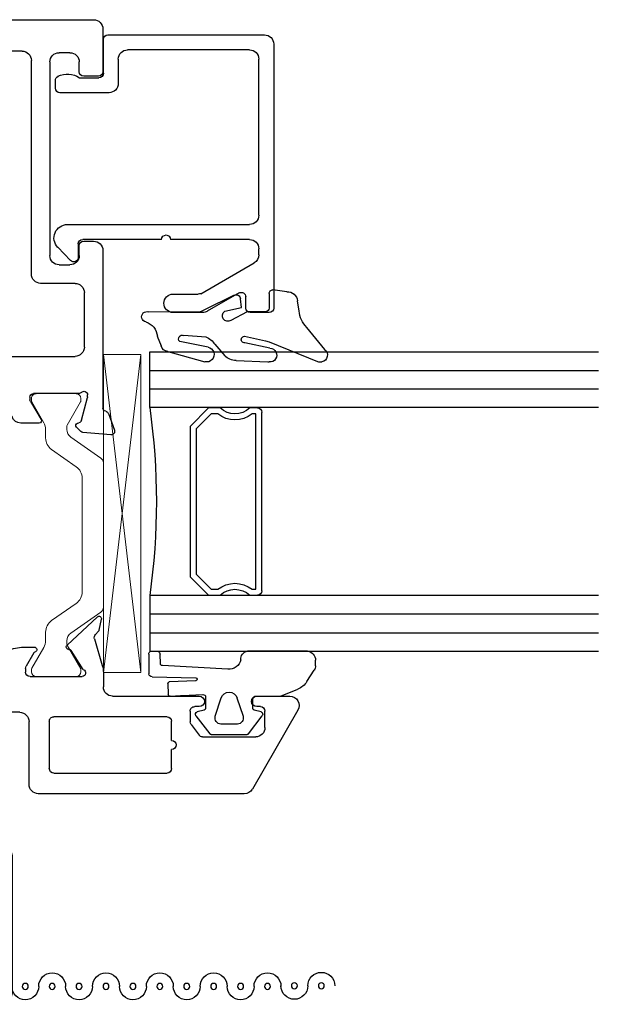
# Model space of a CAD drawing. Extents: x -277 to 386, y -230 to 40.
# Drawn here: x 105 to 107, y -224 to -220 of the extents above; entities that cross this region are included whole.
import ezdxf

# ---------------------------------------------------------------- set-up
doc = ezdxf.new("R2010")
doc.units = 0
doc.header["$LTSCALE"] = 0.3
doc.header["$MEASUREMENT"] = 0
doc.layers.get('0').update_dxf_attribs({"linetype": 'CONTINUOUS'})
doc.layers.add('b720080$0$I Strut', color=3, linetype='CONTINUOUS', lineweight=13)
doc.layers.add('Setting Blocks', color=86, linetype='CONTINUOUS', lineweight=13)
for name, color, linetype in [('B720099$0$SCREEN_MESH', 5, 'CONTINUOUS'), ('B720099$0$SPLINE', 5, 'CONTINUOUS'), ('e720090$0$EXT_BEAD', 1, 'CONTINUOUS'), ('e720099$0$EXT_MISC', 5, 'CONTINUOUS'), ('e721080$0$EXT_SASH', 6, 'CONTINUOUS'), ('e722080$0$EXT_SASH', 6, 'CONTINUOUS'), ('GASKET', 2, 'CONTINUOUS'), ('GLASS', 86, 'CONTINUOUS'), ('IG_SPACER', 86, 'CONTINUOUS'), ('SILICONE', 3, 'CONTINUOUS')]:
    doc.layers.add(name, color=color, linetype=linetype)

# ---------------------------------------------------------------- blocks, each defined once
blk = doc.blocks.new('e721080')
at = {"layer": 'e721080$0$EXT_SASH'}
for p, q in [((-0.1378, 0.183), (-0.1296, 0.0898)), ((-0.0664, 0.1749), (-0.1219, 0.1951)), ((0.4782, 0.1565), (-0.0482, 0.1565)), ((1.0604, 0.1415), (1.0604, 0.0925)), ((1.2183, 0.1565), (1.0754, 0.1565)), ((-0.0891, 0.0845), (-0.0133, 0.1049)), ((-0.0103, 0.1053), (-0.0039, 0.1053)), ((0.5092, 0.0925), (0.5092, 0.1255)), ((1.2493, -1.5546), (1.2493, 0.1255)), ((-0.1262, 0.0825), (-0.1119, 0.0682)), ((-0.0987, 0.0717), (-0.0975, 0.0762)), ((0, 0.0758), (0, -0.0758)), ((0.1556, 0.0945), (0.3375, 0.0945)), ((0.4615, 0.0775), (0.4942, 0.0775)), ((1.0754, 0.0775), (1.108, 0.0775)), ((0.1246, -0.1702), (0.1246, 0.0635)), ((0.3685, 0.0635), (0.3685, -0.0517)), ((0.4305, 0.0103), (0.4305, 0.0465)), ((1.139, 0.0465), (1.139, 0.0103)), ((1.108, -0.0207), (0.4615, -0.0207)), ((-0.0984, -0.0562), (-0.0984, -0.1184)), ((-0.0267, -0.0859), (-0.0864, -0.0494)), ((-0.0118, -0.0877), (-0.0205, -0.0877)), ((0.3995, -0.0827), (1.1133, -0.0827)), ((1.1443, -0.1137), (1.1443, -0.6378)), ((0.1096, -0.1852), (0.1246, -0.1702)), ((0.1246, -0.2002), (0.1096, -0.1852)), ((0.1246, -0.6218), (0.1246, -0.2002)), ((-0.0984, -0.2342), (-0.0984, -0.2966)), ((-0.0864, -0.3033), (-0.0267, -0.2668)), ((-0.0205, -0.2651), (-0.0118, -0.2651)), ((0, -0.2769), (0, -0.4286)), ((-0.1119, -0.421), (-0.1262, -0.4353)), ((-0.0975, -0.429), (-0.0987, -0.4245)), ((-0.1296, -0.4426), (-0.1378, -0.5357)), ((-0.0133, -0.4576), (-0.0891, -0.4373)), ((-0.0039, -0.458), (-0.0103, -0.458)), ((-0.0472, -0.5092), (0.0151, -0.5092)), ((-0.1219, -0.5479), (-0.0664, -0.5276)), ((0.0243, -0.5879), (0.0243, -0.83)), ((1.1293, -0.6528), (0.1556, -0.6528)), ((0.1173, -0.7148), (0.8723, -0.7148)), ((0.9653, -0.7148), (1.0304, -0.7148)), ((0.1023, -0.818), (0.1023, -0.7298)), ((0.8873, -0.7298), (0.8873, -0.818)), ((0.9503, -0.818), (0.9503, -0.7298)), ((1.0578, -0.7312), (1.0921, -0.7953)), ((1.1213, -0.7882), (1.1213, -0.7402)), ((1.1313, -0.7302), (1.1773, -0.7302)), ((1.1873, -0.7402), (1.1873, -1.2422)), ((1.1053, -0.8032), (1.1063, -0.8032)), ((0.1858, -0.833), (0.1173, -0.833)), ((0.2009, -0.877), (0.2008, -0.848)), ((0.7888, -0.848), (0.7888, -0.877)), ((0.8723, -0.833), (0.8038, -0.833)), ((0.9803, -0.877), (0.9803, -0.848)), ((0.0863, -0.892), (0.1859, -0.892)), ((0.8038, -0.892), (0.9653, -0.892)), ((1.0482, -1.2328), (1.0482, -1.3358)), ((1.0778, -1.2178), (1.0632, -1.2178)), ((1.0928, -1.2422), (1.0928, -1.2328)), ((1.1723, -1.2572), (1.1078, -1.2572)), ((1.1082, -1.3023), (1.1723, -1.3023)), ((1.0932, -1.3408), (1.0932, -1.3173)), ((1.1873, -1.3173), (1.1873, -1.5254)), ((1.0682, -1.3558), (1.0782, -1.3558)), ((1.0482, -1.5069), (1.0482, -1.5606)), ((1.0782, -1.4869), (1.0682, -1.4869)), ((1.0932, -1.5254), (1.0932, -1.5019)), ((1.1723, -1.5404), (1.1082, -1.5404)), ((1.0732, -1.5856), (1.2183, -1.5856))]:
    blk.add_line(p, q, dxfattribs=at)
for centre, radius, start, end in [((-0.126, 0.184), 0.0118, 70, 185), ((-0.0704, 0.1638), 0.0118, 10.9043, 70), ((-0.0472, 0.1683), 0.0118, 190.9043, 265.4118), ((0.4782, 0.1255), 0.031, 0, 90), ((1.0754, 0.1415), 0.015, 90, 180), ((1.2183, 0.1255), 0.031, 0, 90), ((-0.0103, 0.0934), 0.0118, 90, 105), ((-0.0039, 0.0934), 0.0118, 311.8103, 90), ((-0.1178, 0.0909), 0.0118, 185, 225), ((-0.1063, 0.0738), 0.00787, 225, 345), ((-0.0861, 0.0731), 0.0118, 105, 165), ((0.0118, 0.0758), 0.0118, 131.8103, 180), ((0.1556, 0.0635), 0.031, 90, 180), ((0.3375, 0.0635), 0.031, 0, 90), ((0.4615, 0.0465), 0.031, 90, 180), ((0.4942, 0.0925), 0.015, 270, 360), ((1.0754, 0.0925), 0.015, 180, 270), ((1.108, 0.0465), 0.031, 0, 90), ((0.4615, 0.0103), 0.031, 180, 270), ((1.108, 0.0103), 0.031, 270, 360), ((-0.0906, -0.0562), 0.00787, 58.6, 180), ((0.3995, -0.0517), 0.031, 180, 270), ((-0.0205, -0.0758), 0.0118, 238.6, 270), ((-0.0118, -0.0758), 0.0118, 270, 0), ((1.1133, -0.1137), 0.031, 0, 90), ((-0.0674, -0.1184), 0.031, 180, 249.1659), ((-0.0895, -0.1763), 0.031, 290.8341, 69.1659), ((-0.0674, -0.2342), 0.031, 110.8341, 180), ((-0.0205, -0.2769), 0.0118, 90, 121.4), ((-0.0118, -0.2769), 0.0118, 0, 90), ((-0.0906, -0.2966), 0.00787, 180, 301.4), ((-0.1063, -0.4265), 0.00787, 15, 135), ((-0.1178, -0.4436), 0.0118, 135, 175), ((-0.0861, -0.4259), 0.0118, 195, 255), ((-0.0103, -0.4462), 0.0118, 255, 270), ((-0.0039, -0.4462), 0.0118, 270, 48.1897), ((0.0118, -0.4286), 0.0118, 180, 228.1897), ((-0.0704, -0.5165), 0.0118, 290, 349.0957), ((-0.0472, -0.521), 0.0118, 90, 169.0957), ((0.0151, -0.5404), 0.0312, 310.2603, 90), ((-0.126, -0.5368), 0.0118, 175, 290), ((0.0553, -0.5879), 0.031, 130.2603, 180), ((0.1556, -0.6218), 0.031, 180, 270), ((1.1293, -0.6378), 0.015, 270, 0), ((0.1173, -0.7298), 0.015, 90, 180), ((0.8723, -0.7298), 0.015, 360, 90), ((0.9653, -0.7298), 0.015, 90, 180), ((1.0304, -0.7458), 0.031, 28.1616, 90), ((1.1313, -0.7402), 0.01, 90, 180), ((1.1773, -0.7402), 0.01, 0, 90), ((1.1063, -0.7882), 0.015, 270, 0), ((0.1173, -0.818), 0.015, 180, 270), ((0.8723, -0.818), 0.015, 270, 360), ((0.9653, -0.818), 0.015, 180, 270), ((1.1053, -0.7882), 0.015, 208.1616, 270), ((0.0863, -0.83), 0.062, 180, 270), ((0.1858, -0.848), 0.015, 0.0676, 90), ((0.8038, -0.848), 0.015, 90, 180), ((0.9653, -0.848), 0.015, 0, 90), ((0.1859, -0.877), 0.015, 270, 0.0676), ((0.8038, -0.877), 0.015, 180, 270), ((0.9653, -0.877), 0.015, 270, 0), ((1.0632, -1.2328), 0.015, 90, 180), ((1.0778, -1.2328), 0.015, 360, 90), ((1.1078, -1.2422), 0.015, 180, 270), ((1.1723, -1.2422), 0.015, 270, 0), ((1.1082, -1.3173), 0.015, 90, 180), ((1.1723, -1.3173), 0.015, 360, 90), ((1.0682, -1.3358), 0.02, 180, 270), ((1.0782, -1.3408), 0.015, 270, 360), ((1.0682, -1.5069), 0.02, 90, 180), ((1.0782, -1.5019), 0.015, 360, 90), ((1.1082, -1.5254), 0.015, 180, 270), ((1.1723, -1.5254), 0.015, 270, 0), ((1.0732, -1.5606), 0.025, 180, 270), ((1.2183, -1.5546), 0.031, 270, 360)]:
    blk.add_arc(centre, radius, start, end, dxfattribs=at)
blk = doc.blocks.new('e722080')
at = {"layer": 'e722080$0$EXT_SASH'}
for p, q in [((-0.1122, 0.8085), (-0.3761, 0.6562)), ((-0.0657, 0.6711), (-0.0657, 0.7817)), ((-0.1707, 0.6984), (-0.1157, 0.6984)), ((-0.2017, 0.49), (-0.2017, 0.6674)), ((-0.1007, 0.6834), (-0.1007, 0.6711)), ((-0.3916, 0.6293), (-0.3916, -0.0594)), ((-0.1606, 0.4514), (-0.1958, 0.478)), ((-0.1007, 0.4786), (-0.1007, 0.4634)), ((-0.0657, 0.189), (-0.0657, 0.4786)), ((-0.1157, 0.4484), (-0.1516, 0.4484)), ((-0.3226, -0.0076), (-0.3226, 0.3714)), ((-0.3076, 0.3864), (-0.2436, 0.3864)), ((-0.2136, 0.3864), (-0.1496, 0.3864)), ((-0.1346, 0.3714), (-0.1346, -0.0076)), ((0.0128, 0.158), (-0.0347, 0.158)), ((0.1255, 0.1285), (0.0371, 0.1541)), ((0.1045, 0.0366), (0.1991, 0.1381)), ((0.1509, 0.1414), (0.1401, 0.1317)), ((0.1915, 0.1513), (0.1546, 0.1433)), ((0, -0.087), (0, 0.087)), ((0.0233, 0.091), (0.087, 0.0499)), ((-0.1496, -0.0226), (-0.3076, -0.0226)), ((-0.3606, -0.0904), (-0.1507, -0.0904)), ((0.0788, -0.0744), (0.0345, -0.1)), ((0.098, -0.1089), (0.098, -0.0726)), ((-0.1197, -0.1214), (-0.1197, -0.4767)), ((0.027, -0.102), (0.015, -0.102)), ((0, -0.4367), (0, -0.2627)), ((0.015, -0.2477), (0.027, -0.2477)), ((0.0345, -0.2497), (0.0788, -0.2753)), ((0.098, -0.2771), (0.098, -0.2407)), ((0.1991, -0.4878), (0.1045, -0.3863)), ((0.087, -0.3996), (0.0233, -0.4407)), ((0.0371, -0.5038), (0.1255, -0.4782)), ((0.1401, -0.4814), (0.1509, -0.4911)), ((0.1546, -0.493), (0.1915, -0.501)), ((-0.0887, -0.5077), (0.0128, -0.5077))]:
    blk.add_line(p, q, dxfattribs=at)
for centre, radius, start, end in [((-0.0967, 0.7817), 0.031, 0, 120), ((-0.1707, 0.6674), 0.031, 90, 180), ((-0.1157, 0.6834), 0.015, 0, 90), ((-0.0832, 0.6711), 0.0175, 180, 360), ((-0.3606, 0.6293), 0.031, 120, 180), ((-0.0832, 0.4786), 0.0175, 0, 180), ((-0.1867, 0.49), 0.015, 180, 232.8831), ((-0.1157, 0.4634), 0.015, 270, 0), ((-0.1516, 0.4634), 0.015, 232.8831, 270), ((-0.2286, 0.3864), 0.015, 0, 180), ((-0.3076, 0.3714), 0.015, 90, 180), ((-0.1496, 0.3714), 0.015, 0, 90), ((-0.0347, 0.189), 0.031, 180, 270), ((0.0128, 0.0793), 0.0787, 72, 90), ((0.13, 0.1428), 0.015, 252.1677, 312.1677), ((0.1563, 0.1355), 0.008, 102.1677, 132.1677), ((0.1932, 0.1435), 0.008, 317.4169, 102.1677), ((0.012, 0.087), 0.012, 19.4712, 180), ((0.0827, 0.0432), 0.008, 355.9876, 57.1677), ((0.0986, 0.0421), 0.008, 175.9876, 316.9929), ((-0.3076, -0.0076), 0.015, 180, 270), ((-0.1496, -0.0076), 0.015, 270, 0), ((-0.3606, -0.0594), 0.031, 180, 270), ((0.09, -0.0726), 0.008, 360, 161.3081), ((-0.1507, -0.1214), 0.031, 360, 90), ((0.015, -0.087), 0.015, 180, 270), ((0.0748, -0.0674), 0.008, 300, 341.3081), ((0.027, -0.087), 0.015, 270, 300), ((-0.0201, -0.1089), 0.1181, 333.7724, 0), ((0.1136, -0.1748), 0.031, 153.7724, 206.2276), ((-0.0201, -0.2407), 0.1181, 360, 26.2276), ((0.015, -0.2627), 0.015, 90, 180), ((0.027, -0.2627), 0.015, 60, 90), ((0.0748, -0.2822), 0.008, 18.6919, 60), ((0.09, -0.2771), 0.008, 198.6919, 360), ((0.0827, -0.3929), 0.008, 302.8323, 4.0124), ((0.0986, -0.3917), 0.008, 43.0071, 184.0124), ((0.012, -0.4367), 0.012, 180, 340.5288), ((-0.0887, -0.4767), 0.031, 180, 270), ((0.13, -0.4925), 0.015, 47.8323, 107.8323), ((0.1563, -0.4852), 0.008, 227.8323, 257.8323), ((0.1932, -0.4932), 0.008, 257.8323, 42.5831), ((0.0128, -0.4289), 0.0787, 270, 288)]:
    blk.add_arc(centre, radius, start, end, dxfattribs=at)
blk = doc.blocks.new('b720080$0$B950021')
at = {"layer": 'b720080$0$I Strut'}
for p, q in [((0.2153, 0.1491), (0.1451, 0.0489)), ((0.7134, 0.1575), (0.2315, 0.1575)), ((0.7997, 0.0489), (0.7296, 0.1491)), ((0, -0.0669), (0, 0.0669)), ((0.0157, 0.0827), (0.026, 0.0827)), ((0.026, 0.0827), (0.1051, 0.037)), ((0.1867, -0.0153), (0.244, 0.0665)), ((0.2827, 0.0866), (0.6622, 0.0866)), ((0.7009, 0.0665), (0.7581, -0.0153)), ((0.8398, 0.037), (0.9171, 0.0816)), ((0.9291, 0.0827), (0.921, 0.0827)), ((0.9449, -0.0669), (0.9449, 0.0669)), ((0.1193, 0.0354), (0.111, 0.0354)), ((0.8255, 0.0354), (0.8339, 0.0354)), ((0.0969, -0.0418), (0.0278, -0.0816)), ((0.148, -0.0354), (0.1205, -0.0354)), ((0.7968, -0.0354), (0.8244, -0.0354)), ((0.848, -0.0418), (0.9171, -0.0816)), ((0.0157, -0.0827), (0.0239, -0.0827)), ((0.9291, -0.0827), (0.921, -0.0827))]:
    blk.add_line(p, q, dxfattribs=at)
for centre, radius, start, end in [((0.2315, 0.1378), 0.0197, 90, 145), ((0.7134, 0.1378), 0.0197, 35, 90), ((0.0157, 0.0669), 0.0157, 90, 180), ((0.0239, 0.0748), 0.00787, 60, 90), ((0.2827, 0.0394), 0.0472, 90, 145), ((0.6622, 0.0394), 0.0472, 35, 90), ((0.921, 0.0748), 0.00787, 90, 120), ((0.9291, 0.0669), 0.0157, 0, 90), ((0.111, 0.0472), 0.0118, 240, 270), ((0.1193, 0.0669), 0.0315, 270, 325), ((0.8255, 0.0669), 0.0315, 215, 270), ((0.8339, 0.0472), 0.0118, 270, 300), ((0.148, 0.0118), 0.0472, 270, 325), ((0.7968, 0.0118), 0.0472, 215, 270), ((0.1205, -0.0827), 0.0472, 90, 120), ((0.8244, -0.0827), 0.0472, 60, 90), ((0.0157, -0.0669), 0.0157, 180, 270), ((0.0239, -0.0748), 0.00787, 270, 300), ((0.921, -0.0748), 0.00787, 240, 270), ((0.9291, -0.0669), 0.0157, 270, 0)]:
    blk.add_arc(centre, radius, start, end, dxfattribs=at)
blk = doc.blocks.new('b720080$0$B950031')
at = {"layer": 'b720080$0$I Strut'}
for p, q in [((0.6046, 0.5101), (0.7052, 0.5101)), ((0.7129, 0.5043), (0.7245, 0.461)), ((0.5846, 0.1913), (0.5846, 0.4901)), ((0.6437, 0.4311), (0.6437, 0.1903)), ((0.7168, 0.4511), (0.6637, 0.4511)), ((0.1311, 0.0601), (0.2034, 0.1463)), ((0.2335, 0.1603), (0.5536, 0.1603)), ((0.6737, 0.1603), (0.7113, 0.1603)), ((0.7415, 0.1463), (0.8138, 0.0601)), ((0, -0.0678), (0, 0.0678)), ((0.0118, 0.0796), (0.0273, 0.0796)), ((0.0313, 0.0786), (0.0907, 0.0443)), ((0.64, 0.0855), (0.3048, 0.0855)), ((0.8542, 0.0443), (0.9136, 0.0786)), ((0.9176, 0.0796), (0.9331, 0.0796)), ((0.9449, 0.0678), (0.9449, -0.0678)), ((0.0946, 0.0432), (0.0949, 0.0432)), ((0.2294, 0.0504), (0.1862, -0.0012)), ((0.7587, -0.0012), (0.7155, 0.0503)), ((0.85, 0.0432), (0.8503, 0.0432)), ((0.0897, -0.045), (0.0313, -0.0788)), ((0.9136, -0.0788), (0.8542, -0.0445)), ((0.0273, -0.0798), (0.012, -0.0798)), ((0.9329, -0.0798), (0.9176, -0.0798))]:
    blk.add_line(p, q, dxfattribs=at)
for centre, radius, start, end in [((0.6046, 0.4901), 0.02, 90, 180), ((0.7052, 0.5023), 0.00787, 15, 90), ((0.7168, 0.459), 0.00787, 270, 15), ((0.6637, 0.4311), 0.02, 90, 180), ((0.5536, 0.1913), 0.031, 270, 360), ((0.6737, 0.1903), 0.03, 180, 270), ((0.2335, 0.121), 0.0394, 90, 139.9995), ((0.7113, 0.1209), 0.0394, 40.0005, 90), ((0.0118, 0.0678), 0.0118, 90, 180), ((0.0273, 0.0718), 0.00787, 59.9999, 90), ((0.3048, -0.0129), 0.0984, 90, 140.0003), ((0.64, -0.0129), 0.0984, 39.96, 90), ((0.9176, 0.0718), 0.00787, 90, 120.0001), ((0.9331, 0.0678), 0.0118, 360, 90), ((0.0946, 0.0511), 0.00787, 239.9999, 270), ((0.0949, 0.0905), 0.0472, 270, 319.9998), ((0.85, 0.0905), 0.0472, 220.0005, 270), ((0.8503, 0.0511), 0.00787, 270, 300.0001), ((0.0957, 0.0747), 0.1181, 270.0187, 320.0003), ((0.8492, 0.0747), 0.1181, 219.9997, 270.4644), ((0.0957, -0.0554), 0.012, 90.0187, 119.9999), ((0.8502, -0.0514), 0.008, 60.0001, 90.4644), ((0.012, -0.0678), 0.012, 180, 270), ((0.0273, -0.0719), 0.00787, 270, 299.9999), ((0.9176, -0.0719), 0.00787, 240.0001, 270), ((0.9329, -0.0678), 0.012, 270, 0)]:
    blk.add_arc(centre, radius, start, end, dxfattribs=at)
blk = doc.blocks.new('b720080')
for name, p in [('e722080', (-2.141, 1.5857)), ('e721080', (-1.196, 1.5857)), ('b720080$0$B950021', (-2.141, 1.5862))]:
    blk.add_blockref(name, p)
at = {"extrusion": (0, 0, -1), "zscale": -1, "rotation": 180}
blk.add_blockref('b720080$0$B950031', (2.141, 1.2383), dxfattribs=at)
blk = doc.blocks.new('G16_3_3')
at = {"layer": 'GLASS'}
for p, q in [((0, 0), (0, 1.5)), ((0.062, 0), (0.062, 1.5)), ((0.124, 1.5), (0.124, 0)), ((0.186, 1.5), (0.186, 0)), ((0.814, 1.5), (0.814, 0)), ((0.876, 1.5), (0.876, 0)), ((0.938, 0), (0.938, 1.5)), ((1, 0), (1, 1.5)), ((0.062, 0), (0, 0)), ((0.124, 0), (0.062, 0)), ((0.186, 0), (0.124, 0)), ((0.814, 0), (0.876, 0)), ((0.876, 0), (0.938, 0)), ((0.938, 0), (1, 0))]:
    blk.add_line(p, q, dxfattribs=at)
at = {"layer": 'IG_SPACER'}
for p, q in [((0.202, 0.375), (0.798, 0.375)), ((0.187, 0.335), (0.187, 0.36)), ((0.207, 0.355), (0.793, 0.355)), ((0.207, 0.3424), (0.207, 0.355)), ((0.793, 0.355), (0.793, 0.3424)), ((0.813, 0.36), (0.813, 0.335)), ((0.187, 0.197), (0.187, 0.235)), ((0.813, 0.235), (0.813, 0.197)), ((0.207, 0.2053), (0.207, 0.2276)), ((0.2573, 0.155), (0.207, 0.2053)), ((0.793, 0.2053), (0.7427, 0.155)), ((0.793, 0.2276), (0.793, 0.2053)), ((0.249, 0.135), (0.187, 0.197)), ((0.813, 0.197), (0.751, 0.135)), ((0.751, 0.135), (0.249, 0.135)), ((0.7427, 0.155), (0.2573, 0.155))]:
    blk.add_line(p, q, dxfattribs=at)
for centre, radius, start, end in [((0.202, 0.36), 0.015, 90, 180), ((0.798, 0.36), 0.015, 0, 90), ((0.1345, 0.285), 0.0725, 316.3972, 43.6028), ((0.1345, 0.285), 0.0925, 321.6083, 38.3917), ((0.8655, 0.285), 0.0925, 141.6083, 218.3917), ((0.8655, 0.285), 0.0725, 136.3972, 223.6028), ((0.5, -2.2094), 2.2316, 81.9114, 98.0886)]:
    blk.add_arc(centre, radius, start, end, dxfattribs=at)
blk = doc.blocks.new('e720090')
at = {"layer": 'e720090$0$EXT_BEAD'}
for p, q in [((-0.016, 0.5696), (-0.8978, 0.5696)), ((-0.9128, 0.5546), (-0.9128, 0.4913)), ((0.015, 0.015), (0.015, 0.5386)), ((-0.8497, 0.3256), (-0.7466, 0.5041)), ((-0.7198, 0.5196), (-0.6996, 0.5196)), ((-0.5876, 0.5196), (-0.066, 0.5196)), ((-0.8978, 0.4763), (-0.8603, 0.4763)), ((-0.6686, 0.4886), (-0.6686, 0.2247)), ((-0.6186, -0.1201), (-0.6186, 0.4886)), ((-0.035, 0.4886), (-0.035, 0.081)), ((-0.8473, 0.4538), (-0.9086, 0.3475)), ((-0.9128, 0.332), (-0.9128, 0.2335)), ((-0.8508, 0.2335), (-0.8508, 0.3175)), ((-0.6686, 0.1947), (-0.6686, -0.0691)), ((-0.066, 0.05), (-0.1473, 0.05)), ((-0.1783, 0.019), (-0.1783, -0.1452)), ((-0.1281, -0.08), (-0.1281, -0.015)), ((-0.1131, 0), (0, 0)), ((-0.6836, -0.0841), (-0.7286, -0.0841)), ((-0.7387, -0.1102), (-0.6948, -0.1525)), ((-0.1633, -0.1602), (-0.137, -0.1602))]:
    blk.add_line(p, q, dxfattribs=at)
for centre, radius, start, end in [((-0.8978, 0.5546), 0.015, 90, 180), ((-0.016, 0.5386), 0.031, 0, 90), ((-0.7198, 0.4886), 0.031, 90, 150), ((-0.6996, 0.4886), 0.031, 0, 90), ((-0.5876, 0.4886), 0.031, 90, 180), ((-0.066, 0.4886), 0.031, 0, 90), ((-0.8978, 0.4913), 0.015, 180, 270), ((-0.8603, 0.4613), 0.015, 330, 90), ((-0.8818, 0.332), 0.031, 150, 180), ((-0.8198, 0.3175), 0.031, 165, 180), ((-0.8818, 0.2335), 0.031, 180, 0), ((-0.6686, 0.2097), 0.015, 270, 90), ((-0.066, 0.081), 0.031, 270, 360), ((-0.1473, 0.019), 0.031, 90, 180), ((0, 0.015), 0.015, 270, 360), ((-0.1131, -0.015), 0.015, 90, 180), ((-0.7286, -0.0991), 0.015, 90, 227.3871), ((-0.6836, -0.0691), 0.015, 270, 360), ((-0.1896, -0.12), 0.0734, 334.4048, 33.0139), ((-0.6636, -0.1201), 0.045, 226.0232, 360), ((-0.1633, -0.1452), 0.015, 180, 270), ((-0.137, -0.1452), 0.015, 270, 334.4048)]:
    blk.add_arc(centre, radius, start, end, dxfattribs=at)
blk = doc.blocks.new('b720090')
blk.add_blockref('e720090', (0, 0))
blk = doc.blocks.new('967266')
at = {"layer": 'GASKET'}
for p, q in [((-0.1801, 0.165), (-0.1801, 0.1763)), ((-0.1791, 0.1611), (-0.1801, 0.165)), ((-0.1387, 0.1854), (-0.0645, 0.1252)), ((-0.1133, -0.0003), (-0.1791, 0.1611)), ((-0.0099, 0.1002), (0.0244, 0.0944)), ((0.0546, 0.059), (0.0608, 0.0123)), ((-0.1801, -0.0042), (-0.1801, 0.0001)), ((-0.1345, 0.0021), (-0.1163, -0.0811)), ((0.0483, 0), (0, 0)), ((-0.1755, -0.1107), (-0.1801, -0.0042)), ((-0.1098, -0.0126), (-0.1133, -0.0003)), ((-0.094, -0.0831), (-0.1098, -0.0126)), ((-0.0124, -0.0107), (-0.0124, -0.0737)), ((-0.0124, -0.0737), (-0.0414, -0.1285)), ((-0.0109, -0.1489), (0.0022, -0.093)), ((0.0022, -0.093), (0.0311, -0.0962)), ((0.0429, -0.1178), (-0.0076, -0.2192)), ((-0.1211, -0.1817), (-0.1592, -0.1489)), ((-0.1447, -0.3388), (-0.1792, -0.2156)), ((-0.1308, -0.2037), (-0.1118, -0.2993)), ((-0.0911, -0.2854), (-0.0959, -0.2116)), ((-0.0133, -0.2441), (-0.013, -0.4032)), ((-0.0938, -0.3742), (-0.1262, -0.3608))]:
    blk.add_line(p, q, dxfattribs=at)
for centre, radius, start, end in [((-0.1574, 0.1716), 0.0232, 36.337, 168.2621), ((-0.003, 0.1875), 0.0875, 225.3384, 265.4795), ((0.0213, 0.0613), 0.0333, 356.2103, 84.6272), ((-0.1574, 0.0021), 0.0229, 0.1201, 185.1099), ((0.0001, -0.0126), 0.0126, 90.6102, 171.1936), ((0.0484, 0.0123), 0.0123, 269.393, 0), ((-0.1052, -0.0822), 0.0112, 174.1785, 355.4186), ((0.03, -0.1109), 0.0147, 331.7923, 85.7016), ((-0.1164, -0.108), 0.0592, 182.5507, 223.6656), ((-0.026, -0.1385), 0.0183, 146.6716, 325.6212), ((-0.1552, -0.209), 0.0249, 10.3795, 195.4018), ((-0.1665, -0.2456), 0.0784, 25.748, 54.6116), ((0.0315, -0.2413), 0.0449, 150.4585, 183.5345), ((-0.1027, -0.2905), 0.0126, 223.8667, 23.7424), ((-0.1221, -0.3387), 0.0226, 180.4731, 259.5058), ((-0.0989, -0.4287), 0.0548, 16.7958, 84.6616), ((-0.0293, -0.4093), 0.0175, 191.9265, 20.3984)]:
    blk.add_arc(centre, radius, start, end, dxfattribs=at)
blk = doc.blocks.new('967260')
at = {"layer": 'GASKET'}
for p, q in [((0.1849, 0.2598), (0.223, 0.2844)), ((0.2373, 0.2886), (0.2559, 0.2886)), ((0.2863, 0.2622), (0.2863, 0.0615)), ((0.1359, 0.172), (0.1596, 0.2294)), ((0.136, 0.0904), (0.136, 0.1704)), ((0.0098, 0.0648), (0.0708, 0.1109)), ((0.0831, 0.1066), (0.089, 0.0832)), ((0.0947, 0.0787), (0.1183, 0.0787)), ((0.1187, 0.0787), (0.1263, 0.0787)), ((0.0074, -0.0601), (0.0074, 0.0601)), ((0.1301, 0.0262), (0.0686, 0.0463)), ((0.0429, 0.0276), (0.0429, -0.0276)), ((0.0686, -0.0463), (0.1301, -0.0262)), ((0.2261, -0.0041), (0.238, -0.2233)), ((0.0708, -0.1109), (0.0098, -0.0648)), ((0.089, -0.0832), (0.0831, -0.1066)), ((0.1334, -0.0787), (0.0947, -0.0787)), ((0.138, -0.1567), (0.1412, -0.0877)), ((0.1874, -0.1111), (0.1842, -0.2003)), ((0.201, -0.2579), (0.1968, -0.1116)), ((0.136, -0.1977), (0.1377, -0.1631)), ((0.138, -0.1576), (0.138, -0.1567)), ((0.1782, -0.2052), (0.1417, -0.2039)), ((0.2437, -0.2297), (0.276, -0.2312)), ((0.2856, -0.2373), (0.286, -0.2633)), ((0.2763, -0.2689), (0.2104, -0.2684))]:
    blk.add_line(p, q, dxfattribs=at)
for centre, radius, start, end in [((0.2373, 0.2622), 0.0264, 90, 122.7793), ((0.2565, 0.2585), 0.0301, 7.0088, 91.0515), ((0.2207, 0.2043), 0.0661, 122.7793, 157.607), ((0.121, 0.1704), 0.015, 360, 6.0816), ((0.0755, 0.1046), 0.00787, 14.0362, 127.1169), ((0.0947, 0.0846), 0.00591, 194.0362, 270), ((0.1185, 0.0962), 0.0175, 269.4561, 270.5439), ((0.1263, 0.0886), 0.00984, 270, 10.7843), ((0.0133, 0.0601), 0.00591, 127.1169, 180), ((0.0625, 0.0276), 0.0197, 71.9228, 180), ((0.2653, 0), 0.0394, 101.4536, 185.9989), ((0.2599, 0.0651), 0.0266, 264.7479, 352.1698), ((0.1216, 0), 0.0276, 288.0772, 71.9228), ((0.0625, -0.0276), 0.0197, 180, 288.0772), ((0.0133, -0.0601), 0.00591, 180, 232.8831), ((0.0947, -0.0846), 0.00591, 90, 165.9638), ((0.1334, -0.0866), 0.00787, 352.243, 90), ((0.0755, -0.1046), 0.00787, 232.8831, 345.9638), ((0.1921, -0.1114), 0.00469, 357.2513, 175.8385), ((0.107, -0.1585), 0.031, 351.525, 1.6153), ((0.1419, -0.198), 0.00591, 177.3016, 267.9337), ((0.1784, -0.1993), 0.00591, 267.9337, 350.3072), ((0.2439, -0.2238), 0.00591, 175.6748, 267.3889), ((0.2108, -0.2586), 0.00984, 175.6748, 267.3889), ((0.2762, -0.2415), 0.0103, 23.7001, 91.0193), ((0.2765, -0.2581), 0.0108, 268.8289, 331.3952)]:
    blk.add_arc(centre, radius, start, end, dxfattribs=at)
blk = doc.blocks.new('*U50')
at = {"layer": 'Setting Blocks'}
for p, q in [((1.0625, 0.125), (0, 0.125)), ((0, 0.125), (0, 0)), ((0, 0), (1.0625, 0.125)), ((1.0625, 0), (0, 0.125)), ((1.0625, 0), (1.0625, 0.125)), ((0, 0), (1.0625, 0))]:
    blk.add_line(p, q, dxfattribs=at)
blk = doc.blocks.new('e720099')
at = {"layer": 'e720099$0$EXT_MISC'}
for p, q in [((-1.072, 0), (-1.072, -0.46)), ((-0.0225, 0.0225), (-1.0495, 0.0225)), ((0, -0.0505), (0, 0)), ((-0.636, -0.0275), (-1.012, -0.0275)), ((-0.416, -0.0275), (-0.54, -0.0275)), ((-0.08, -0.0225), (-0.06, -0.0225)), ((-1.027, -0.0425), (-1.027, -0.2125)), ((-0.621, -0.1675), (-0.621, -0.0425)), ((-0.571, -0.0585), (-0.571, -0.1675)), ((-0.385, -0.1383), (-0.385, -0.0585)), ((-0.095, -0.2335), (-0.095, -0.0375)), ((-0.045, -0.0375), (-0.045, -0.0505)), ((-0.4935, -0.4313), (-0.387, -0.1493)), ((-1.012, -0.2275), (-0.848, -0.2275)), ((-0.045, -0.2205), (-0.045, -0.2335)), ((0, -0.271), (0, -0.2205)), ((-0.817, -0.2585), (-0.817, -0.3225)), ((-0.06, -0.2485), (-0.08, -0.2485)), ((-1.027, -0.4075), (-1.027, -0.2925)), ((-1.012, -0.2775), (-0.882, -0.2775)), ((-0.867, -0.2925), (-0.867, -0.3002)), ((-0.3707, -0.2935), (-0.0225, -0.2935)), ((-0.8688, -0.3044), (-0.8802, -0.3159)), ((-0.8802, -0.3244), (-0.8688, -0.3359)), ((-0.4589, -0.4813), (-0.3941, -0.3097)), ((-0.8688, -0.3443), (-0.8802, -0.3558)), ((-0.817, -0.3525), (-0.817, -0.4165)), ((-0.8802, -0.3643), (-0.8688, -0.3758)), ((-0.8688, -0.3843), (-0.8802, -0.3958)), ((-1.007, -0.46), (-1.007, -0.4275)), ((-0.8802, -0.4043), (-0.8688, -0.4157)), ((-0.867, -0.42), (-0.867, -0.4525)), ((-0.8652, -0.4568), (-0.8538, -0.4683)), ((-0.786, -0.4475), (-0.5169, -0.4475)), ((-1.0495, -0.4825), (-1.0295, -0.4825)), ((-0.8538, -0.4767), (-0.8606, -0.4836)), ((-0.8549, -0.4975), (-0.4823, -0.4975))]:
    blk.add_line(p, q, dxfattribs=at)
blk.add_lwpolyline([(-0.155, -0.2295, 0.414214), (-0.14, -0.2145), (-0.14, -0.0565, 0.414214), (-0.155, -0.0415), (-0.313, -0.0415, 0.414214), (-0.328, -0.0565), (-0.328, -0.2145, 0.414214), (-0.313, -0.2295)], format="xyb", close=True, dxfattribs=at)
for centre, radius, start, end in [((-1.0495, 0), 0.0225, 90, 180), ((-0.0225, 0), 0.0225, 0, 90), ((-1.012, -0.0425), 0.015, 90, 180), ((-0.636, -0.0425), 0.015, 360, 90), ((-0.54, -0.0585), 0.031, 90, 180), ((-0.416, -0.0585), 0.031, 0, 90), ((-0.08, -0.0375), 0.015, 90, 180), ((-0.06, -0.0375), 0.015, 360, 90), ((-0.0225, -0.0505), 0.0225, 180, 360), ((-0.416, -0.1383), 0.031, 339.3209, 0), ((-0.596, -0.1675), 0.025, 180, 360), ((-1.012, -0.2125), 0.015, 180, 270), ((-0.848, -0.2585), 0.031, 360, 90), ((-0.0225, -0.2205), 0.0225, 0, 180), ((-0.08, -0.2335), 0.015, 180, 270), ((-0.06, -0.2335), 0.015, 270, 360), ((-1.012, -0.2925), 0.015, 90, 180), ((-0.882, -0.2925), 0.015, 360, 90), ((-0.3707, -0.3185), 0.025, 90, 159.3209), ((-0.0225, -0.271), 0.0225, 270, 360), ((-0.876, -0.3201), 0.006, 135, 225), ((-0.873, -0.3002), 0.006, 315, 0), ((-0.817, -0.3375), 0.015, 90, 270), ((-0.876, -0.3601), 0.006, 135, 225), ((-0.873, -0.3401), 0.006, 315, 45), ((-0.873, -0.38), 0.006, 315, 45), ((-1.017, -0.4075), 0.01, 180, 270), ((-1.017, -0.4275), 0.01, 360, 90), ((-0.876, -0.4), 0.006, 135, 225), ((-0.873, -0.42), 0.006, 0, 45), ((-0.786, -0.4165), 0.031, 180, 270), ((-1.0495, -0.46), 0.0225, 180, 270), ((-1.0295, -0.46), 0.0225, 270, 0), ((-0.861, -0.4525), 0.006, 180, 225), ((-0.5169, -0.4225), 0.025, 270, 339.3209), ((-0.8549, -0.4894), 0.00814, 135, 270), ((-0.858, -0.4725), 0.006, 315, 45), ((-0.4823, -0.4725), 0.025, 270, 339.3209)]:
    blk.add_arc(centre, radius, start, end, dxfattribs=at)
blk = doc.blocks.new('B720099')
at = {"layer": 'B720099$0$SCREEN_MESH'}
for centre in [(-2.1057, -0.4357), (-2.0157, -0.4357), (-1.9257, -0.4375), (-1.8357, -0.4375), (-1.7457, -0.4375), (-1.6557, -0.4375), (-1.5657, -0.4375), (-1.4757, -0.4375), (-1.3857, -0.4375), (-1.2957, -0.4375), (-1.2057, -0.4375), (-1.1157, -0.4375)]:
    blk.add_circle(centre, 0.01, dxfattribs=at)
for centre, start, end in [((-2.1057, -0.4357), 0, 180), ((-1.9257, -0.4375), 0, 180), ((-1.7457, -0.4375), 0, 180), ((-1.5657, -0.4375), 0, 180), ((-1.3857, -0.4375), 0, 180), ((-1.2057, -0.4375), 0, 180), ((-2.0157, -0.4357), 180, 0), ((-1.8357, -0.4375), 180, 0), ((-1.6557, -0.4375), 180, 0), ((-1.4757, -0.4375), 180, 0), ((-1.2957, -0.4375), 180, 0)]:
    blk.add_arc(centre, 0.045, start, end, dxfattribs=at)
at = {"layer": 'B720099$0$SPLINE'}
blk.add_circle((-0.947, -0.3465), 0.0697, dxfattribs=at)
blk.add_arc((-1.1157, -0.4375), 0.045, 180, 0, dxfattribs=at)
blk.add_blockref('e720099', (0, 0))

msp = doc.modelspace()

# ---------------------------------------------------------------- block references
at = {"xscale": -1, "rotation": 270}
for name, p in [('b720080', (103.831, -220.4842)), ('b720090', (105.5748, -220.4966)), ('967266', (106.1294, -221.3943)), ('G16_3_3', (105.7298, -222.5409)), ('*U50', (105.5748, -222.6124)), ('967260', (105.9954, -222.8269))]:
    msp.add_blockref(name, p, dxfattribs=at)
at = {"layer": 'SILICONE', "xscale": -1}
msp.add_blockref('B720099', (104.1979, -223.2229), dxfattribs=at)

doc.saveas('drawing.dxf')
